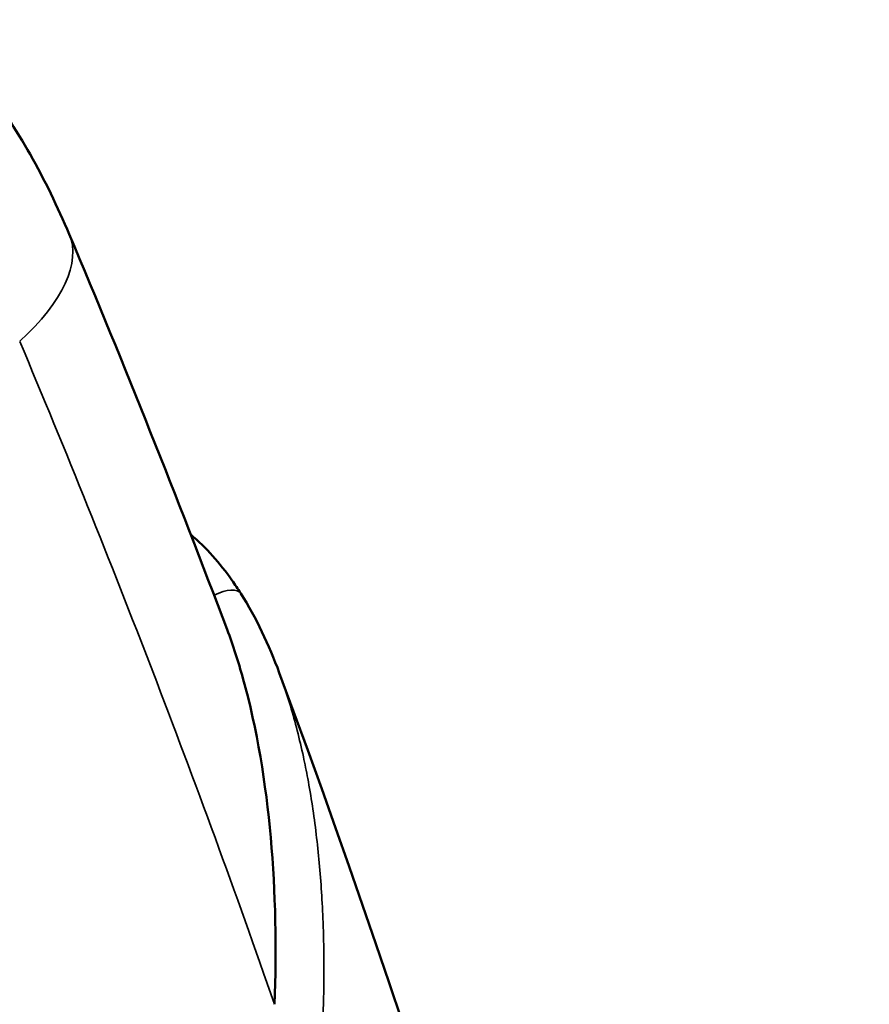
# Model space of a CAD drawing. Units: inches. Extents: x 0.1 to 11.2, y 0.2 to 7.1.
# Drawn here: x 10.4 to 10.7, y 6.3 to 6.7 of the extents above; entities that cross this region are included whole.
import ezdxf

# ---------------------------------------------------------------- set-up
doc = ezdxf.new("R2010")
doc.units = ezdxf.units.IN
doc.header["$LTSCALE"] = 0.666667
doc.header["$MEASUREMENT"] = 0
doc.layers.add('Visible (ANSI)', color=7, linetype='Continuous', lineweight=50)
doc.layers.add('Visible Narrow (ANSI)', color=7, linetype='Continuous', lineweight=35)

msp = doc.modelspace()

# ---------------------------------------------------------------- linework, layer by layer
at = {"layer": 'Visible (ANSI)'}
for points, knots in [([(10.37165, 6.67276), (10.38587, 6.65932), (10.3978, 6.64334), (10.41258, 6.61731), (10.41708, 6.60805), (10.42109, 6.59854)], [0, 0, 0, 0, 0.1593215, 0.1593215, 0.2419717, 0.2419717, 0.2419717, 0.2419717]), ([(10.46311, 6.49469), (10.46846, 6.49015), (10.4732, 6.48473), (10.47839, 6.4774), (10.4794, 6.4759), (10.48038, 6.47437)], [0.00642953, 0.00642953, 0.00642953, 0.00642953, 0.06551512, 0.06551512, 0.08033851, 0.08033851, 0.08033851, 0.08033851]), ([(10.47569, 6.46181), (10.47776, 6.45632), (10.47957, 6.45067), (10.48607, 6.4274), (10.48909, 6.40855), (10.49247, 6.3708), (10.49281, 6.35132), (10.49209, 6.33221)], [0.1444513, 0.1444513, 0.1444513, 0.1444513, 0.1901995, 0.1901995, 0.3313101, 0.3313101, 0.4758914, 0.4758914, 0.4758914, 0.4758914])]:
    msp.add_open_spline(points, degree=3, knots=knots, dxfattribs=at)
for points in [[(10.42109, 6.59854), (10.44026, 6.55306), (10.45846, 6.50746), (10.47569, 6.46181)], [(10.4804, 6.47433), (10.48576, 6.46593), (10.49013, 6.45655), (10.49374, 6.44683)], [(10.49374, 6.44683), (10.49374, 6.44683), (10.49374, 6.44683), (10.49374, 6.44683)], [(10.49374, 6.44683), (10.59966, 6.16157), (10.66819, 5.872), (10.6978, 5.59427)]]:
    msp.add_open_spline(points, degree=3, dxfattribs=at)
at = {"layer": 'Visible Narrow (ANSI)'}
for centre, major_axis, ratio, start_param, end_param in [((10.34128, 6.56489), (0.07981, 0.03365), 0.417755, 5.421865, 6.283183), ((10.47044, 6.46799), (0.00996, 0.00635), 0.400048, 0.000118, 1.251778)]:
    msp.add_ellipse(centre, major_axis=major_axis, ratio=ratio, start_param=start_param, end_param=end_param, dxfattribs=at)
for points, knots in [([(10.49209, 6.33221), (10.47869, 6.37071), (10.45059, 6.44747), (10.41991, 6.52362), (10.40394, 6.56151)], [0, 0, 0, 0, 0.5, 0.9999999, 0.9999999, 0.9999999, 0.9999999]), ([(10.49374, 6.44683), (10.49444, 6.44494), (10.49512, 6.44301), (10.49578, 6.44102), (10.49639, 6.4392), (10.49698, 6.43733), (10.49756, 6.43542), (10.49922, 6.42989), (10.50073, 6.42401), (10.50207, 6.41776), (10.50259, 6.41534), (10.50309, 6.41285), (10.50356, 6.41032), (10.50471, 6.40418), (10.50569, 6.39773), (10.50651, 6.39096), (10.50689, 6.38775), (10.50724, 6.38447), (10.50755, 6.38111), (10.50815, 6.37453), (10.50859, 6.36767), (10.50886, 6.36053), (10.50902, 6.35638), (10.50912, 6.35213), (10.50915, 6.34779), (10.5092, 6.34098), (10.5091, 6.33392), (10.50882, 6.32665), (10.50862, 6.32131), (10.50833, 6.31586), (10.50793, 6.3103)], [0.246827, 0.246827, 0.246827, 0.246827, 0.2919116, 0.2919116, 0.2919116, 0.3333333, 0.3333333, 0.3333333, 0.453309, 0.453309, 0.453309, 0.5, 0.5, 0.5, 0.6130008, 0.6130008, 0.6130008, 0.6666667, 0.6666667, 0.6666667, 0.7720866, 0.7720866, 0.7720866, 0.8333333, 0.8333333, 0.8333333, 0.9294659, 0.9294659, 0.9294659, 1, 1, 1, 1])]:
    msp.add_open_spline(points, degree=3, knots=knots, dxfattribs=at)

doc.saveas('drawing.dxf')
